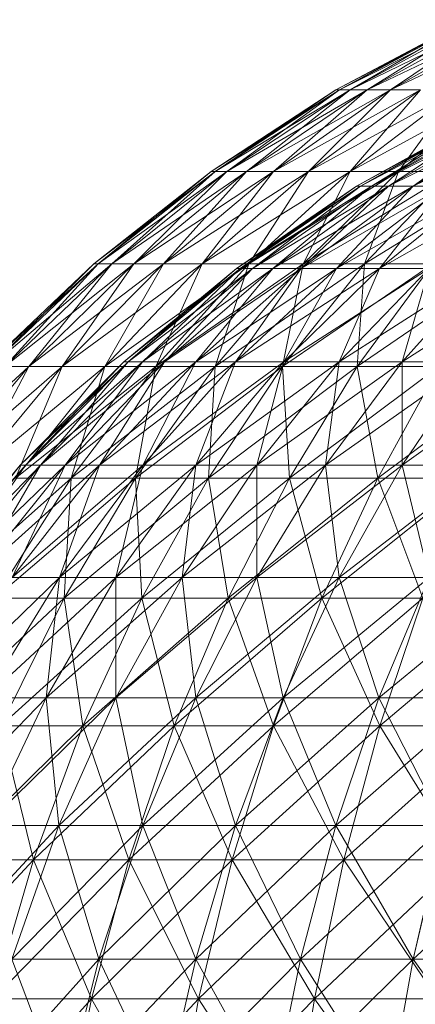
# Model space of a CAD drawing. Units: inches. Extents: x 4961 to 11681, y -1870 to 2882.
# Drawn here: x 10526 to 10538, y 1739 to 1771 of the extents above; entities that cross this region are included whole.
import ezdxf

# ---------------------------------------------------------------- set-up
doc = ezdxf.new("R2010")
doc.units = ezdxf.units.IN
doc.header["$MEASUREMENT"] = 0

msp = doc.modelspace()

# ---------------------------------------------------------------- linework, layer by layer
at = {"lineweight": 9}
for p, q in [((10540.091, 1770.734), (10535.882, 1768.495)), ((10540.184, 1770.734), (10535.882, 1768.495)), ((10540.184, 1770.734), (10535.998, 1768.495)), ((10540.091, 1770.734), (10535.998, 1768.495)), ((10540.184, 1770.734), (10535.998, 1768.495)), ((10540.451, 1770.734), (10535.998, 1768.495)), ((10540.451, 1770.734), (10536.335, 1768.495)), ((10540.184, 1770.734), (10536.335, 1768.495)), ((10540.451, 1770.734), (10536.335, 1768.495)), ((10540.928, 1770.734), (10536.335, 1768.495)), ((10540.928, 1770.734), (10536.881, 1768.495)), ((10540.451, 1770.734), (10536.881, 1768.495)), ((10540.928, 1770.734), (10536.881, 1768.495)), ((10541.567, 1770.734), (10536.881, 1768.495)), ((10541.567, 1770.734), (10537.626, 1768.495)), ((10540.928, 1770.734), (10537.626, 1768.495)), ((10541.567, 1770.734), (10537.626, 1768.495)), ((10542.369, 1770.734), (10537.626, 1768.495)), ((10535.882, 1768.495), (10531.905, 1765.893)), ((10535.998, 1768.495), (10531.905, 1765.893)), ((10535.998, 1768.495), (10532.033, 1765.893)), ((10535.882, 1768.495), (10532.033, 1765.893)), ((10535.998, 1768.495), (10532.033, 1765.893)), ((10536.335, 1768.495), (10532.033, 1765.893)), ((10536.335, 1768.495), (10532.405, 1765.893)), ((10535.998, 1768.495), (10532.405, 1765.893)), ((10536.335, 1768.495), (10532.405, 1765.893)), ((10536.881, 1768.495), (10532.405, 1765.893)), ((10536.881, 1768.495), (10533.033, 1765.893)), ((10536.335, 1768.495), (10533.033, 1765.893)), ((10536.881, 1768.495), (10533.033, 1765.893)), ((10537.626, 1768.495), (10533.033, 1765.893)), ((10537.626, 1768.495), (10533.893, 1765.893)), ((10536.881, 1768.495), (10533.893, 1765.893)), ((10537.626, 1768.495), (10533.893, 1765.893)), ((10538.579, 1768.495), (10533.893, 1765.893)), ((10538.579, 1768.495), (10535.009, 1765.893)), ((10537.626, 1768.495), (10535.009, 1765.893)), ((10538.579, 1768.495), (10535.009, 1765.893)), ((10539.753, 1768.495), (10535.009, 1765.893)), ((10535.998, 1768.495), (10535.882, 1768.495)), ((10535.882, 1768.495), (10535.998, 1768.495)), ((10536.335, 1768.495), (10535.998, 1768.495)), ((10535.998, 1768.495), (10536.335, 1768.495)), ((10539.753, 1768.495), (10536.335, 1765.893)), ((10538.579, 1768.495), (10536.335, 1765.893)), ((10536.881, 1768.495), (10536.335, 1768.495)), ((10536.335, 1768.495), (10536.881, 1768.495)), ((10539.753, 1768.495), (10536.335, 1765.893)), ((10541.102, 1768.495), (10536.335, 1765.893)), ((10537.626, 1768.495), (10536.881, 1768.495)), ((10536.881, 1768.495), (10537.626, 1768.495)), ((10538.579, 1768.495), (10537.626, 1768.495)), ((10537.626, 1768.495), (10538.579, 1768.495)), ((10541.102, 1768.495), (10537.881, 1765.893)), ((10539.753, 1768.495), (10537.881, 1765.893)), ((10541.102, 1768.495), (10537.881, 1765.893)), ((10542.625, 1768.495), (10537.881, 1765.893)), ((10536.544, 1765.432), (10540.637, 1767.698)), ((10536.544, 1765.432), (10540.73, 1767.698)), ((10536.672, 1765.432), (10540.997, 1767.698)), ((10536.672, 1765.432), (10540.73, 1767.698)), ((10536.672, 1765.432), (10540.637, 1767.698)), ((10536.672, 1765.432), (10540.73, 1767.698)), ((10537.021, 1765.432), (10541.486, 1767.698)), ((10537.021, 1765.432), (10540.997, 1767.698)), ((10537.021, 1765.432), (10540.73, 1767.698)), ((10537.021, 1765.432), (10540.997, 1767.698)), ((10537.567, 1765.432), (10542.16, 1767.698)), ((10537.567, 1765.432), (10541.486, 1767.698)), ((10537.567, 1765.432), (10540.997, 1767.698)), ((10537.567, 1765.432), (10541.486, 1767.698)), ((10538.346, 1765.432), (10542.997, 1767.698)), ((10538.346, 1765.432), (10542.16, 1767.698)), ((10538.346, 1765.432), (10541.486, 1767.698)), ((10538.346, 1765.432), (10542.16, 1767.698)), ((10531.905, 1765.893), (10528.173, 1762.947)), ((10532.033, 1765.893), (10528.173, 1762.947)), ((10532.033, 1765.893), (10528.312, 1762.947)), ((10531.905, 1765.893), (10528.312, 1762.947)), ((10532.033, 1765.893), (10528.312, 1762.947)), ((10532.405, 1765.893), (10528.312, 1762.947)), ((10532.405, 1765.893), (10528.742, 1762.947)), ((10532.033, 1765.893), (10528.742, 1762.947)), ((10532.405, 1765.893), (10528.742, 1762.947)), ((10533.033, 1765.893), (10528.742, 1762.947)), ((10533.033, 1765.893), (10529.44, 1762.947)), ((10532.405, 1765.893), (10529.44, 1762.947)), ((10533.033, 1765.893), (10529.44, 1762.947)), ((10533.893, 1765.893), (10529.44, 1762.947)), ((10533.893, 1765.893), (10530.393, 1762.947)), ((10533.033, 1765.893), (10530.393, 1762.947)), ((10533.893, 1765.893), (10530.393, 1762.947)), ((10535.009, 1765.893), (10530.393, 1762.947)), ((10535.009, 1765.893), (10531.626, 1762.947)), ((10533.893, 1765.893), (10531.626, 1762.947)), ((10535.009, 1765.893), (10531.626, 1762.947)), ((10536.335, 1765.893), (10531.626, 1762.947)), ((10532.033, 1765.893), (10531.905, 1765.893)), ((10531.905, 1765.893), (10532.033, 1765.893)), ((10532.405, 1765.893), (10532.033, 1765.893)), ((10532.033, 1765.893), (10532.405, 1765.893)), ((10533.033, 1765.893), (10532.405, 1765.893)), ((10532.405, 1765.893), (10533.033, 1765.893)), ((10533.893, 1765.893), (10533.033, 1765.893)), ((10533.033, 1765.893), (10533.893, 1765.893)), ((10536.335, 1765.893), (10533.114, 1762.947)), ((10535.009, 1765.893), (10533.114, 1762.947)), ((10536.335, 1765.893), (10533.114, 1762.947)), ((10537.881, 1765.893), (10533.114, 1762.947)), ((10535.009, 1765.893), (10533.893, 1765.893)), ((10533.893, 1765.893), (10535.009, 1765.893)), ((10537.881, 1765.893), (10534.847, 1762.947)), ((10536.335, 1765.893), (10534.847, 1762.947)), ((10537.881, 1765.893), (10534.847, 1762.947)), ((10539.614, 1765.893), (10534.847, 1762.947)), ((10536.335, 1765.893), (10535.009, 1765.893)), ((10535.009, 1765.893), (10536.335, 1765.893)), ((10537.881, 1765.893), (10536.335, 1765.893)), ((10536.335, 1765.893), (10537.881, 1765.893)), ((10539.614, 1765.893), (10536.8, 1762.947)), ((10537.881, 1765.893), (10536.8, 1762.947)), ((10539.614, 1765.893), (10536.8, 1762.947)), ((10541.556, 1765.893), (10536.8, 1762.947)), ((10539.614, 1765.893), (10537.881, 1765.893)), ((10537.881, 1765.893), (10539.614, 1765.893)), ((10532.719, 1762.803), (10536.544, 1765.432)), ((10532.719, 1762.803), (10536.672, 1765.432)), ((10532.835, 1762.803), (10537.021, 1765.432)), ((10532.835, 1762.803), (10536.672, 1765.432)), ((10532.835, 1762.803), (10536.544, 1765.432)), ((10532.835, 1762.803), (10536.672, 1765.432)), ((10533.231, 1762.803), (10537.567, 1765.432)), ((10533.231, 1762.803), (10537.021, 1765.432)), ((10533.231, 1762.803), (10536.672, 1765.432)), ((10533.231, 1762.803), (10537.021, 1765.432)), ((10533.87, 1762.803), (10538.346, 1765.432)), ((10533.87, 1762.803), (10537.567, 1765.432)), ((10533.87, 1762.803), (10537.021, 1765.432)), ((10533.87, 1762.803), (10537.567, 1765.432)), ((10534.777, 1762.803), (10539.346, 1765.432)), ((10534.777, 1762.803), (10538.346, 1765.432)), ((10534.777, 1762.803), (10537.567, 1765.432)), ((10534.777, 1762.803), (10538.346, 1765.432)), ((10535.905, 1762.803), (10540.532, 1765.432)), ((10535.905, 1762.803), (10539.346, 1765.432)), ((10535.905, 1762.803), (10538.346, 1765.432)), ((10535.905, 1762.803), (10539.346, 1765.432)), ((10536.672, 1765.432), (10536.544, 1765.432)), ((10536.544, 1765.432), (10536.672, 1765.432)), ((10537.021, 1765.432), (10536.672, 1765.432)), ((10536.672, 1765.432), (10537.021, 1765.432)), ((10537.567, 1765.432), (10537.021, 1765.432)), ((10537.021, 1765.432), (10537.567, 1765.432)), ((10537.277, 1762.803), (10541.916, 1765.432)), ((10537.277, 1762.803), (10540.532, 1765.432)), ((10537.277, 1762.803), (10539.346, 1765.432)), ((10537.277, 1762.803), (10540.532, 1765.432)), ((10538.346, 1765.432), (10537.567, 1765.432)), ((10537.567, 1765.432), (10538.346, 1765.432)), ((10539.346, 1765.432), (10538.346, 1765.432)), ((10538.346, 1765.432), (10539.346, 1765.432)), ((10528.173, 1762.947), (10524.719, 1759.679)), ((10528.312, 1762.947), (10524.719, 1759.679)), ((10528.312, 1762.947), (10524.871, 1759.679)), ((10528.173, 1762.947), (10524.871, 1759.679)), ((10528.312, 1762.947), (10524.871, 1759.679)), ((10528.742, 1762.947), (10524.871, 1759.679)), ((10528.742, 1762.947), (10525.336, 1759.679)), ((10528.312, 1762.947), (10525.336, 1759.679)), ((10528.742, 1762.947), (10525.336, 1759.679)), ((10529.44, 1762.947), (10525.336, 1759.679)), ((10529.44, 1762.947), (10526.103, 1759.679)), ((10528.742, 1762.947), (10526.103, 1759.679)), ((10529.44, 1762.947), (10526.103, 1759.679)), ((10530.393, 1762.947), (10526.103, 1759.679)), ((10530.393, 1762.947), (10527.161, 1759.679)), ((10529.44, 1762.947), (10527.161, 1759.679)), ((10530.393, 1762.947), (10527.161, 1759.679)), ((10531.626, 1762.947), (10527.161, 1759.679)), ((10528.312, 1762.947), (10528.173, 1762.947)), ((10528.173, 1762.947), (10528.312, 1762.947)), ((10528.742, 1762.947), (10528.312, 1762.947)), ((10528.312, 1762.947), (10528.742, 1762.947)), ((10531.626, 1762.947), (10528.521, 1759.679)), ((10530.393, 1762.947), (10528.521, 1759.679)), ((10531.626, 1762.947), (10528.521, 1759.679)), ((10533.114, 1762.947), (10528.521, 1759.679)), ((10529.44, 1762.947), (10528.742, 1762.947)), ((10528.742, 1762.947), (10529.44, 1762.947)), ((10529.126, 1759.829), (10532.719, 1762.803)), ((10529.126, 1759.829), (10532.835, 1762.803)), ((10529.266, 1759.829), (10533.231, 1762.803)), ((10529.266, 1759.829), (10532.835, 1762.803)), ((10529.266, 1759.829), (10532.719, 1762.803)), ((10529.266, 1759.829), (10532.835, 1762.803)), ((10530.393, 1762.947), (10529.44, 1762.947)), ((10529.44, 1762.947), (10530.393, 1762.947)), ((10529.719, 1759.829), (10533.87, 1762.803)), ((10529.719, 1759.829), (10533.231, 1762.803)), ((10529.719, 1759.829), (10532.835, 1762.803)), ((10529.719, 1759.829), (10533.231, 1762.803)), ((10533.114, 1762.947), (10530.149, 1759.679)), ((10531.626, 1762.947), (10530.149, 1759.679)), ((10533.114, 1762.947), (10530.149, 1759.679)), ((10534.847, 1762.947), (10530.149, 1759.679)), ((10531.626, 1762.947), (10530.393, 1762.947)), ((10530.393, 1762.947), (10531.626, 1762.947)), ((10530.417, 1759.829), (10534.777, 1762.803)), ((10530.417, 1759.829), (10533.87, 1762.803)), ((10530.417, 1759.829), (10533.231, 1762.803)), ((10530.417, 1759.829), (10533.87, 1762.803)), ((10531.417, 1759.829), (10535.905, 1762.803)), ((10531.417, 1759.829), (10534.777, 1762.803)), ((10531.417, 1759.829), (10533.87, 1762.803)), ((10531.417, 1759.829), (10534.777, 1762.803)), ((10533.114, 1762.947), (10531.626, 1762.947)), ((10531.626, 1762.947), (10533.114, 1762.947)), ((10534.847, 1762.947), (10532.033, 1759.679)), ((10533.114, 1762.947), (10532.033, 1759.679)), ((10534.847, 1762.947), (10532.033, 1759.679)), ((10536.8, 1762.947), (10532.033, 1759.679)), ((10532.684, 1759.829), (10537.277, 1762.803)), ((10532.684, 1759.829), (10535.905, 1762.803)), ((10532.684, 1759.829), (10534.777, 1762.803)), ((10532.684, 1759.829), (10535.905, 1762.803)), ((10532.835, 1762.803), (10532.719, 1762.803)), ((10532.719, 1762.803), (10532.835, 1762.803)), ((10533.231, 1762.803), (10532.835, 1762.803)), ((10532.835, 1762.803), (10533.231, 1762.803)), ((10534.847, 1762.947), (10533.114, 1762.947)), ((10533.114, 1762.947), (10534.847, 1762.947)), ((10533.87, 1762.803), (10533.231, 1762.803)), ((10533.231, 1762.803), (10533.87, 1762.803)), ((10534.777, 1762.803), (10533.87, 1762.803)), ((10533.87, 1762.803), (10534.777, 1762.803)), ((10536.8, 1762.947), (10534.184, 1759.679)), ((10534.847, 1762.947), (10534.184, 1759.679)), ((10536.8, 1762.947), (10534.184, 1759.679)), ((10538.974, 1762.947), (10534.184, 1759.679)), ((10534.23, 1759.829), (10538.858, 1762.803)), ((10534.23, 1759.829), (10537.277, 1762.803)), ((10534.23, 1759.829), (10535.905, 1762.803)), ((10534.23, 1759.829), (10537.277, 1762.803)), ((10535.905, 1762.803), (10534.777, 1762.803)), ((10534.777, 1762.803), (10535.905, 1762.803)), ((10536.8, 1762.947), (10534.847, 1762.947)), ((10534.847, 1762.947), (10536.8, 1762.947)), ((10537.277, 1762.803), (10535.905, 1762.803)), ((10535.905, 1762.803), (10537.277, 1762.803)), ((10535.986, 1759.829), (10540.649, 1762.803)), ((10535.986, 1759.829), (10538.858, 1762.803)), ((10535.986, 1759.829), (10537.277, 1762.803)), ((10535.986, 1759.829), (10538.858, 1762.803)), ((10538.974, 1762.947), (10536.568, 1759.679)), ((10536.8, 1762.947), (10536.568, 1759.679)), ((10538.974, 1762.947), (10536.568, 1759.679)), ((10541.335, 1762.947), (10536.568, 1759.679)), ((10538.974, 1762.947), (10536.8, 1762.947)), ((10536.8, 1762.947), (10538.974, 1762.947)), ((10538.858, 1762.803), (10537.277, 1762.803)), ((10537.277, 1762.803), (10538.858, 1762.803)), ((10537.998, 1759.829), (10542.625, 1762.803)), ((10537.998, 1759.829), (10540.649, 1762.803)), ((10537.998, 1759.829), (10538.858, 1762.803)), ((10537.998, 1759.829), (10540.649, 1762.803)), ((10526.103, 1759.679), (10522.231, 1756.118)), ((10526.103, 1759.679), (10523.057, 1756.118)), ((10526.103, 1759.679), (10523.057, 1756.118)), ((10527.161, 1759.679), (10523.057, 1756.118)), ((10527.161, 1759.679), (10524.208, 1756.118)), ((10526.103, 1759.679), (10524.208, 1756.118)), ((10527.161, 1759.679), (10524.208, 1756.118)), ((10528.521, 1759.679), (10524.208, 1756.118)), ((10526.103, 1759.679), (10525.336, 1759.679)), ((10525.336, 1759.679), (10526.103, 1759.679)), ((10528.521, 1759.679), (10525.673, 1756.118)), ((10527.161, 1759.679), (10525.673, 1756.118)), ((10528.521, 1759.679), (10525.673, 1756.118)), ((10530.149, 1759.679), (10525.673, 1756.118)), ((10525.824, 1756.537), (10529.126, 1759.829)), ((10525.824, 1756.537), (10529.266, 1759.829)), ((10525.987, 1756.537), (10529.719, 1759.829)), ((10525.987, 1756.537), (10529.266, 1759.829)), ((10525.987, 1756.537), (10529.126, 1759.829)), ((10525.987, 1756.537), (10529.266, 1759.829)), ((10527.161, 1759.679), (10526.103, 1759.679)), ((10526.103, 1759.679), (10527.161, 1759.679)), ((10526.475, 1756.537), (10530.417, 1759.829)), ((10526.475, 1756.537), (10529.719, 1759.829)), ((10526.475, 1756.537), (10529.266, 1759.829)), ((10526.475, 1756.537), (10529.719, 1759.829)), ((10528.521, 1759.679), (10527.161, 1759.679)), ((10527.161, 1759.679), (10528.521, 1759.679)), ((10527.254, 1756.537), (10531.417, 1759.829)), ((10527.254, 1756.537), (10530.417, 1759.829)), ((10527.254, 1756.537), (10529.719, 1759.829)), ((10527.254, 1756.537), (10530.417, 1759.829)), ((10530.149, 1759.679), (10527.452, 1756.118)), ((10528.521, 1759.679), (10527.452, 1756.118)), ((10530.149, 1759.679), (10527.452, 1756.118)), ((10532.033, 1759.679), (10527.452, 1756.118)), ((10528.347, 1756.537), (10532.684, 1759.829)), ((10528.347, 1756.537), (10531.417, 1759.829)), ((10528.347, 1756.537), (10530.417, 1759.829)), ((10528.347, 1756.537), (10531.417, 1759.829)), ((10530.149, 1759.679), (10528.521, 1759.679)), ((10528.521, 1759.679), (10530.149, 1759.679)), ((10529.266, 1759.829), (10529.126, 1759.829)), ((10529.126, 1759.829), (10529.266, 1759.829)), ((10529.719, 1759.829), (10529.266, 1759.829)), ((10529.266, 1759.829), (10529.719, 1759.829)), ((10532.033, 1759.679), (10529.498, 1756.118)), ((10530.149, 1759.679), (10529.498, 1756.118)), ((10532.033, 1759.679), (10529.498, 1756.118)), ((10534.184, 1759.679), (10529.498, 1756.118)), ((10530.417, 1759.829), (10529.719, 1759.829)), ((10529.719, 1759.829), (10530.417, 1759.829)), ((10529.731, 1756.537), (10534.23, 1759.829)), ((10529.731, 1756.537), (10532.684, 1759.829)), ((10529.731, 1756.537), (10531.417, 1759.829)), ((10529.731, 1756.537), (10532.684, 1759.829)), ((10532.033, 1759.679), (10530.149, 1759.679)), ((10530.149, 1759.679), (10532.033, 1759.679)), ((10531.417, 1759.829), (10530.417, 1759.829)), ((10530.417, 1759.829), (10531.417, 1759.829)), ((10531.417, 1756.537), (10535.986, 1759.829)), ((10531.417, 1756.537), (10534.23, 1759.829)), ((10531.417, 1756.537), (10532.684, 1759.829)), ((10531.417, 1756.537), (10534.23, 1759.829)), ((10532.684, 1759.829), (10531.417, 1759.829)), ((10531.417, 1759.829), (10532.684, 1759.829)), ((10534.184, 1759.679), (10531.824, 1756.118)), ((10532.033, 1759.679), (10531.824, 1756.118)), ((10534.184, 1759.679), (10531.824, 1756.118)), ((10536.568, 1759.679), (10531.824, 1756.118)), ((10534.184, 1759.679), (10532.033, 1759.679)), ((10532.033, 1759.679), (10534.184, 1759.679)), ((10534.23, 1759.829), (10532.684, 1759.829)), ((10532.684, 1759.829), (10534.23, 1759.829)), ((10533.37, 1756.537), (10537.998, 1759.829)), ((10533.37, 1756.537), (10535.986, 1759.829)), ((10533.37, 1756.537), (10534.23, 1759.829)), ((10533.37, 1756.537), (10535.986, 1759.829)), ((10536.568, 1759.679), (10534.184, 1759.679)), ((10534.184, 1759.679), (10534.405, 1756.118)), ((10534.184, 1759.679), (10536.568, 1759.679)), ((10535.986, 1759.829), (10534.23, 1759.829)), ((10534.23, 1759.829), (10535.986, 1759.829)), ((10536.568, 1759.679), (10534.405, 1756.118)), ((10536.568, 1759.679), (10534.405, 1756.118)), ((10539.172, 1759.679), (10534.405, 1756.118)), ((10535.556, 1756.537), (10540.218, 1759.829)), ((10535.556, 1756.537), (10537.998, 1759.829)), ((10535.556, 1756.537), (10535.986, 1759.829)), ((10535.556, 1756.537), (10537.998, 1759.829)), ((10537.998, 1759.829), (10535.986, 1759.829)), ((10535.986, 1759.829), (10537.998, 1759.829)), ((10539.172, 1759.679), (10536.568, 1759.679)), ((10536.568, 1759.679), (10537.219, 1756.118)), ((10536.568, 1759.679), (10539.172, 1759.679)), ((10539.172, 1759.679), (10537.219, 1756.118)), ((10539.172, 1759.679), (10537.219, 1756.118)), ((10541.963, 1759.679), (10537.219, 1756.118)), ((10537.998, 1756.537), (10542.625, 1759.829)), ((10537.998, 1756.537), (10540.218, 1759.829)), ((10537.998, 1756.537), (10537.998, 1759.829)), ((10537.998, 1756.537), (10540.218, 1759.829)), ((10540.218, 1759.829), (10537.998, 1759.829)), ((10537.998, 1759.829), (10540.218, 1759.829)), ((10522.859, 1752.957), (10525.824, 1756.537)), ((10522.859, 1752.957), (10525.987, 1756.537)), ((10523.01, 1752.957), (10526.475, 1756.537)), ((10523.01, 1752.957), (10525.987, 1756.537)), ((10523.01, 1752.957), (10525.824, 1756.537)), ((10523.01, 1752.957), (10525.987, 1756.537)), ((10523.545, 1752.957), (10527.254, 1756.537)), ((10523.545, 1752.957), (10526.475, 1756.537)), ((10523.545, 1752.957), (10525.987, 1756.537)), ((10523.545, 1752.957), (10526.475, 1756.537)), ((10524.382, 1752.957), (10528.347, 1756.537)), ((10524.382, 1752.957), (10527.254, 1756.537)), ((10524.382, 1752.957), (10526.475, 1756.537)), ((10524.382, 1752.957), (10527.254, 1756.537)), ((10525.568, 1752.957), (10529.731, 1756.537)), ((10525.568, 1752.957), (10528.347, 1756.537)), ((10525.568, 1752.957), (10527.254, 1756.537)), ((10525.568, 1752.957), (10528.347, 1756.537)), ((10525.987, 1756.537), (10525.824, 1756.537)), ((10525.824, 1756.537), (10525.987, 1756.537)), ((10526.475, 1756.537), (10525.987, 1756.537)), ((10525.987, 1756.537), (10526.475, 1756.537)), ((10527.254, 1756.537), (10526.475, 1756.537)), ((10526.475, 1756.537), (10527.254, 1756.537)), ((10527.08, 1752.957), (10531.417, 1756.537)), ((10527.08, 1752.957), (10529.731, 1756.537)), ((10527.08, 1752.957), (10528.347, 1756.537)), ((10527.08, 1752.957), (10529.731, 1756.537)), ((10528.347, 1756.537), (10527.254, 1756.537)), ((10527.254, 1756.537), (10528.347, 1756.537)), ((10529.731, 1756.537), (10528.347, 1756.537)), ((10528.347, 1756.537), (10529.731, 1756.537)), ((10528.87, 1752.957), (10533.37, 1756.537)), ((10528.87, 1752.957), (10531.417, 1756.537)), ((10528.87, 1752.957), (10529.731, 1756.537)), ((10528.87, 1752.957), (10531.417, 1756.537)), ((10531.417, 1756.537), (10529.731, 1756.537)), ((10529.731, 1756.537), (10531.417, 1756.537)), ((10530.986, 1752.957), (10535.556, 1756.537)), ((10530.986, 1752.957), (10533.37, 1756.537)), ((10530.986, 1752.957), (10531.417, 1756.537)), ((10530.986, 1752.957), (10533.37, 1756.537)), ((10533.37, 1756.537), (10531.417, 1756.537)), ((10531.417, 1756.537), (10533.37, 1756.537)), ((10533.37, 1752.957), (10537.998, 1756.537)), ((10533.37, 1752.957), (10535.556, 1756.537)), ((10533.37, 1752.957), (10533.37, 1756.537)), ((10533.37, 1752.957), (10535.556, 1756.537)), ((10535.556, 1756.537), (10533.37, 1756.537)), ((10533.37, 1756.537), (10535.556, 1756.537)), ((10535.986, 1752.957), (10535.556, 1756.537)), ((10537.998, 1756.537), (10535.556, 1756.537)), ((10535.556, 1756.537), (10537.998, 1756.537)), ((10535.986, 1752.957), (10540.649, 1756.537)), ((10535.986, 1752.957), (10537.998, 1756.537)), ((10535.986, 1752.957), (10537.998, 1756.537)), ((10538.858, 1752.957), (10537.998, 1756.537)), ((10540.649, 1756.537), (10537.998, 1756.537)), ((10537.998, 1756.537), (10540.649, 1756.537)), ((10527.452, 1756.118), (10523.126, 1752.29)), ((10527.452, 1756.118), (10525.01, 1752.29)), ((10527.452, 1756.118), (10525.01, 1752.29)), ((10529.498, 1756.118), (10525.01, 1752.29)), ((10527.452, 1756.118), (10525.673, 1756.118)), ((10525.673, 1756.118), (10527.452, 1756.118)), ((10529.498, 1756.118), (10527.219, 1752.29)), ((10527.452, 1756.118), (10527.219, 1752.29)), ((10529.498, 1756.118), (10527.219, 1752.29)), ((10531.824, 1756.118), (10527.219, 1752.29)), ((10529.498, 1756.118), (10527.452, 1756.118)), ((10527.452, 1756.118), (10529.498, 1756.118)), ((10531.824, 1756.118), (10529.498, 1756.118)), ((10529.498, 1756.118), (10529.696, 1752.29)), ((10529.498, 1756.118), (10531.824, 1756.118)), ((10531.824, 1756.118), (10529.696, 1752.29)), ((10531.824, 1756.118), (10529.696, 1752.29)), ((10534.405, 1756.118), (10529.696, 1752.29)), ((10534.405, 1756.118), (10531.824, 1756.118)), ((10531.824, 1756.118), (10532.451, 1752.29)), ((10531.824, 1756.118), (10534.405, 1756.118)), ((10534.405, 1756.118), (10532.451, 1752.29)), ((10534.405, 1756.118), (10532.451, 1752.29)), ((10537.219, 1756.118), (10532.451, 1752.29)), ((10537.219, 1756.118), (10534.405, 1756.118)), ((10534.405, 1756.118), (10535.44, 1752.29)), ((10534.405, 1756.118), (10537.219, 1756.118)), ((10537.219, 1756.118), (10535.44, 1752.29)), ((10537.219, 1756.118), (10535.44, 1752.29)), ((10540.218, 1756.118), (10535.44, 1752.29)), ((10540.218, 1756.118), (10537.219, 1756.118)), ((10537.219, 1756.118), (10538.66, 1752.29)), ((10537.219, 1756.118), (10540.218, 1756.118)), ((10523.115, 1749.116), (10527.08, 1752.957)), ((10524.719, 1749.116), (10528.87, 1752.957)), ((10524.719, 1749.116), (10527.08, 1752.957)), ((10524.719, 1749.116), (10527.08, 1752.957)), ((10527.08, 1752.957), (10525.568, 1752.957)), ((10525.568, 1752.957), (10527.08, 1752.957)), ((10526.65, 1749.116), (10530.986, 1752.957)), ((10526.65, 1749.116), (10528.87, 1752.957)), ((10526.65, 1749.116), (10527.08, 1752.957)), ((10526.65, 1749.116), (10528.87, 1752.957)), ((10528.87, 1752.957), (10527.08, 1752.957)), ((10527.08, 1752.957), (10528.87, 1752.957)), ((10528.87, 1749.116), (10533.37, 1752.957)), ((10528.87, 1749.116), (10530.986, 1752.957)), ((10528.87, 1749.116), (10528.87, 1752.957)), ((10528.87, 1749.116), (10530.986, 1752.957)), ((10530.986, 1752.957), (10528.87, 1752.957)), ((10528.87, 1752.957), (10530.986, 1752.957)), ((10531.417, 1749.116), (10530.986, 1752.957)), ((10533.37, 1752.957), (10530.986, 1752.957)), ((10530.986, 1752.957), (10533.37, 1752.957)), ((10531.417, 1749.116), (10535.986, 1752.957)), ((10531.417, 1749.116), (10533.37, 1752.957)), ((10531.417, 1749.116), (10533.37, 1752.957)), ((10534.207, 1749.116), (10533.37, 1752.957)), ((10535.986, 1752.957), (10533.37, 1752.957)), ((10533.37, 1752.957), (10535.986, 1752.957)), ((10534.207, 1749.116), (10538.858, 1752.957)), ((10534.207, 1749.116), (10535.986, 1752.957)), ((10534.207, 1749.116), (10535.986, 1752.957)), ((10537.254, 1749.116), (10535.986, 1752.957)), ((10538.858, 1752.957), (10535.986, 1752.957)), ((10535.986, 1752.957), (10538.858, 1752.957)), ((10537.254, 1749.116), (10541.916, 1752.957)), ((10537.254, 1749.116), (10538.858, 1752.957)), ((10537.254, 1749.116), (10538.858, 1752.957)), ((10527.219, 1752.29), (10522.894, 1748.225)), ((10527.219, 1752.29), (10525.01, 1752.29)), ((10525.01, 1752.29), (10527.219, 1752.29)), ((10527.219, 1752.29), (10525.208, 1748.225)), ((10527.219, 1752.29), (10525.208, 1748.225)), ((10529.696, 1752.29), (10525.208, 1748.225)), ((10529.696, 1752.29), (10527.219, 1752.29)), ((10527.219, 1752.29), (10527.824, 1748.225)), ((10527.219, 1752.29), (10529.696, 1752.29)), ((10529.696, 1752.29), (10527.824, 1748.225)), ((10529.696, 1752.29), (10527.824, 1748.225)), ((10532.451, 1752.29), (10527.824, 1748.225)), ((10532.451, 1752.29), (10529.696, 1752.29)), ((10529.696, 1752.29), (10530.731, 1748.225)), ((10529.696, 1752.29), (10532.451, 1752.29)), ((10532.451, 1752.29), (10530.731, 1748.225)), ((10532.451, 1752.29), (10530.731, 1748.225)), ((10535.44, 1752.29), (10530.731, 1748.225)), ((10535.44, 1752.29), (10532.451, 1752.29)), ((10532.451, 1752.29), (10533.893, 1748.225)), ((10532.451, 1752.29), (10535.44, 1752.29)), ((10535.44, 1752.29), (10533.893, 1748.225)), ((10535.44, 1752.29), (10533.893, 1748.225)), ((10538.66, 1752.29), (10533.893, 1748.225)), ((10538.66, 1752.29), (10535.44, 1752.29)), ((10535.44, 1752.29), (10537.288, 1748.225)), ((10535.44, 1752.29), (10538.66, 1752.29)), ((10538.66, 1752.29), (10537.288, 1748.225)), ((10538.66, 1752.29), (10537.288, 1748.225)), ((10542.079, 1752.29), (10537.288, 1748.225)), ((10522.685, 1745.048), (10526.65, 1749.116)), ((10524.719, 1745.048), (10528.87, 1749.116)), ((10524.719, 1745.048), (10526.65, 1749.116)), ((10524.719, 1745.048), (10526.65, 1749.116)), ((10526.65, 1749.116), (10524.719, 1749.116)), ((10524.719, 1749.116), (10526.65, 1749.116)), ((10527.056, 1745.048), (10526.65, 1749.116)), ((10528.87, 1749.116), (10526.65, 1749.116)), ((10526.65, 1749.116), (10528.87, 1749.116)), ((10527.056, 1745.048), (10531.417, 1749.116)), ((10527.056, 1745.048), (10528.87, 1749.116)), ((10527.056, 1745.048), (10528.87, 1749.116)), ((10529.731, 1745.048), (10528.87, 1749.116)), ((10531.417, 1749.116), (10528.87, 1749.116)), ((10528.87, 1749.116), (10531.417, 1749.116)), ((10529.731, 1745.048), (10534.207, 1749.116)), ((10529.731, 1745.048), (10531.417, 1749.116)), ((10529.731, 1745.048), (10531.417, 1749.116)), ((10532.684, 1745.048), (10531.417, 1749.116)), ((10534.207, 1749.116), (10531.417, 1749.116)), ((10531.417, 1749.116), (10534.207, 1749.116)), ((10532.684, 1745.048), (10537.254, 1749.116)), ((10532.684, 1745.048), (10534.207, 1749.116)), ((10532.684, 1745.048), (10534.207, 1749.116)), ((10535.882, 1745.048), (10534.207, 1749.116)), ((10537.254, 1749.116), (10534.207, 1749.116)), ((10534.207, 1749.116), (10537.254, 1749.116)), ((10535.882, 1745.048), (10540.532, 1749.116)), ((10535.882, 1745.048), (10537.254, 1749.116)), ((10535.882, 1745.048), (10537.254, 1749.116)), ((10539.323, 1745.048), (10537.254, 1749.116)), ((10540.532, 1749.116), (10537.254, 1749.116)), ((10537.254, 1749.116), (10540.532, 1749.116)), ((10527.824, 1748.225), (10523.499, 1743.957)), ((10527.824, 1748.225), (10525.208, 1748.225)), ((10525.208, 1748.225), (10526.243, 1743.957)), ((10525.208, 1748.225), (10527.824, 1748.225)), ((10527.824, 1748.225), (10526.243, 1743.957)), ((10527.824, 1748.225), (10526.243, 1743.957)), ((10530.731, 1748.225), (10526.243, 1743.957)), ((10530.731, 1748.225), (10527.824, 1748.225)), ((10527.824, 1748.225), (10529.289, 1743.957)), ((10527.824, 1748.225), (10530.731, 1748.225)), ((10530.731, 1748.225), (10529.289, 1743.957)), ((10530.731, 1748.225), (10529.289, 1743.957)), ((10533.893, 1748.225), (10529.289, 1743.957)), ((10533.893, 1748.225), (10530.731, 1748.225)), ((10530.731, 1748.225), (10532.579, 1743.957)), ((10530.731, 1748.225), (10533.893, 1748.225)), ((10533.893, 1748.225), (10532.579, 1743.957)), ((10533.893, 1748.225), (10532.579, 1743.957)), ((10537.288, 1748.225), (10532.579, 1743.957)), ((10537.288, 1748.225), (10533.893, 1748.225)), ((10533.893, 1748.225), (10536.137, 1743.957)), ((10533.893, 1748.225), (10537.288, 1748.225)), ((10537.288, 1748.225), (10536.137, 1743.957)), ((10537.288, 1748.225), (10536.137, 1743.957)), ((10540.904, 1748.225), (10536.137, 1743.957)), ((10540.904, 1748.225), (10537.288, 1748.225)), ((10537.288, 1748.225), (10539.905, 1743.957)), ((10537.288, 1748.225), (10540.904, 1748.225)), ((10523.115, 1740.79), (10527.056, 1745.048)), ((10527.056, 1745.048), (10524.719, 1745.048)), ((10524.719, 1745.048), (10527.056, 1745.048)), ((10525.557, 1740.79), (10529.731, 1745.048)), ((10525.557, 1740.79), (10527.056, 1745.048)), ((10525.557, 1740.79), (10527.056, 1745.048)), ((10528.324, 1740.79), (10527.056, 1745.048)), ((10529.731, 1745.048), (10527.056, 1745.048)), ((10527.056, 1745.048), (10529.731, 1745.048)), ((10528.324, 1740.79), (10532.684, 1745.048)), ((10528.324, 1740.79), (10529.731, 1745.048)), ((10528.324, 1740.79), (10529.731, 1745.048)), ((10531.417, 1740.79), (10529.731, 1745.048)), ((10532.684, 1745.048), (10529.731, 1745.048)), ((10529.731, 1745.048), (10532.684, 1745.048)), ((10531.417, 1740.79), (10535.882, 1745.048)), ((10531.417, 1740.79), (10532.684, 1745.048)), ((10531.417, 1740.79), (10532.684, 1745.048)), ((10534.754, 1740.79), (10532.684, 1745.048)), ((10535.882, 1745.048), (10532.684, 1745.048)), ((10532.684, 1745.048), (10535.882, 1745.048)), ((10534.754, 1740.79), (10539.346, 1745.048)), ((10534.754, 1740.79), (10535.882, 1745.048)), ((10534.754, 1740.79), (10535.882, 1745.048)), ((10538.346, 1740.79), (10535.882, 1745.048)), ((10539.346, 1745.048), (10535.882, 1745.048)), ((10535.882, 1745.048), (10539.323, 1745.048)), ((10538.346, 1740.79), (10542.974, 1745.048)), ((10538.346, 1740.79), (10539.346, 1745.048)), ((10538.346, 1740.79), (10539.323, 1745.048)), ((10526.243, 1743.957), (10522.115, 1739.518)), ((10526.243, 1743.957), (10523.499, 1743.957)), ((10523.499, 1743.957), (10526.243, 1743.957)), ((10526.243, 1743.957), (10524.952, 1739.518)), ((10526.243, 1743.957), (10524.952, 1739.518)), ((10529.289, 1743.957), (10524.952, 1739.518)), ((10529.289, 1743.957), (10526.243, 1743.957)), ((10526.243, 1743.957), (10528.091, 1739.518)), ((10526.243, 1743.957), (10529.289, 1743.957)), ((10529.289, 1743.957), (10528.091, 1739.518)), ((10529.289, 1743.957), (10528.091, 1739.518)), ((10532.579, 1743.957), (10528.091, 1739.518)), ((10532.579, 1743.957), (10529.289, 1743.957)), ((10529.289, 1743.957), (10531.51, 1739.518)), ((10529.289, 1743.957), (10532.579, 1743.957)), ((10532.579, 1743.957), (10531.51, 1739.518)), ((10532.579, 1743.957), (10531.51, 1739.518)), ((10536.137, 1743.957), (10531.51, 1739.518)), ((10536.137, 1743.957), (10532.579, 1743.957)), ((10532.579, 1743.957), (10535.207, 1739.518)), ((10532.579, 1743.957), (10536.137, 1743.957)), ((10536.137, 1743.957), (10535.207, 1739.518)), ((10536.137, 1743.957), (10535.207, 1739.518)), ((10539.905, 1743.957), (10535.207, 1739.518)), ((10539.905, 1743.957), (10536.137, 1743.957)), ((10536.137, 1743.957), (10539.114, 1739.518)), ((10536.137, 1743.957), (10539.905, 1743.957)), ((10524.382, 1736.374), (10528.324, 1740.79)), ((10527.231, 1736.374), (10525.557, 1740.79)), ((10528.324, 1740.79), (10525.557, 1740.79)), ((10525.557, 1740.79), (10528.324, 1740.79)), ((10527.231, 1736.374), (10531.417, 1740.79)), ((10527.231, 1736.374), (10528.324, 1740.79)), ((10527.231, 1736.374), (10528.324, 1740.79)), ((10530.417, 1736.374), (10528.324, 1740.79)), ((10531.417, 1740.79), (10528.324, 1740.79)), ((10528.324, 1740.79), (10531.417, 1740.79)), ((10530.417, 1736.374), (10534.754, 1740.79)), ((10530.417, 1736.374), (10531.417, 1740.79)), ((10530.417, 1736.374), (10531.417, 1740.79)), ((10533.858, 1736.374), (10531.417, 1740.79)), ((10534.754, 1740.79), (10531.417, 1740.79)), ((10531.417, 1740.79), (10534.754, 1740.79)), ((10533.858, 1736.374), (10538.346, 1740.79)), ((10533.858, 1736.374), (10534.754, 1740.79)), ((10533.858, 1736.374), (10534.754, 1740.79)), ((10537.567, 1736.374), (10534.754, 1740.79)), ((10538.346, 1740.79), (10534.754, 1740.79)), ((10534.754, 1740.79), (10538.346, 1740.79)), ((10537.567, 1736.374), (10538.346, 1740.79)), ((10537.567, 1736.374), (10538.346, 1740.79)), ((10541.474, 1736.374), (10538.346, 1740.79)), ((10542.137, 1740.79), (10538.346, 1740.79)), ((10538.346, 1740.79), (10542.137, 1740.79)), ((10528.091, 1739.518), (10523.975, 1734.946)), ((10528.091, 1739.518), (10524.952, 1739.518)), ((10524.952, 1739.518), (10528.091, 1739.518)), ((10528.091, 1739.518), (10527.196, 1734.946)), ((10528.091, 1739.518), (10527.196, 1734.946)), ((10531.51, 1739.518), (10527.196, 1734.946)), ((10531.51, 1739.518), (10528.091, 1739.518)), ((10528.091, 1739.518), (10530.696, 1734.946)), ((10528.091, 1739.518), (10531.51, 1739.518)), ((10531.51, 1739.518), (10530.696, 1734.946)), ((10531.51, 1739.518), (10530.696, 1734.946)), ((10535.207, 1739.518), (10530.696, 1734.946)), ((10535.207, 1739.518), (10531.51, 1739.518)), ((10531.51, 1739.518), (10534.475, 1734.946)), ((10531.51, 1739.518), (10535.207, 1739.518)), ((10535.207, 1739.518), (10534.475, 1734.946)), ((10535.207, 1739.518), (10534.475, 1734.946)), ((10539.114, 1739.518), (10535.207, 1739.518)), ((10535.207, 1739.518), (10538.486, 1734.946)), ((10535.207, 1739.518), (10539.114, 1739.518))]:
    msp.add_line(p, q, dxfattribs=at)

doc.saveas('drawing.dxf')
